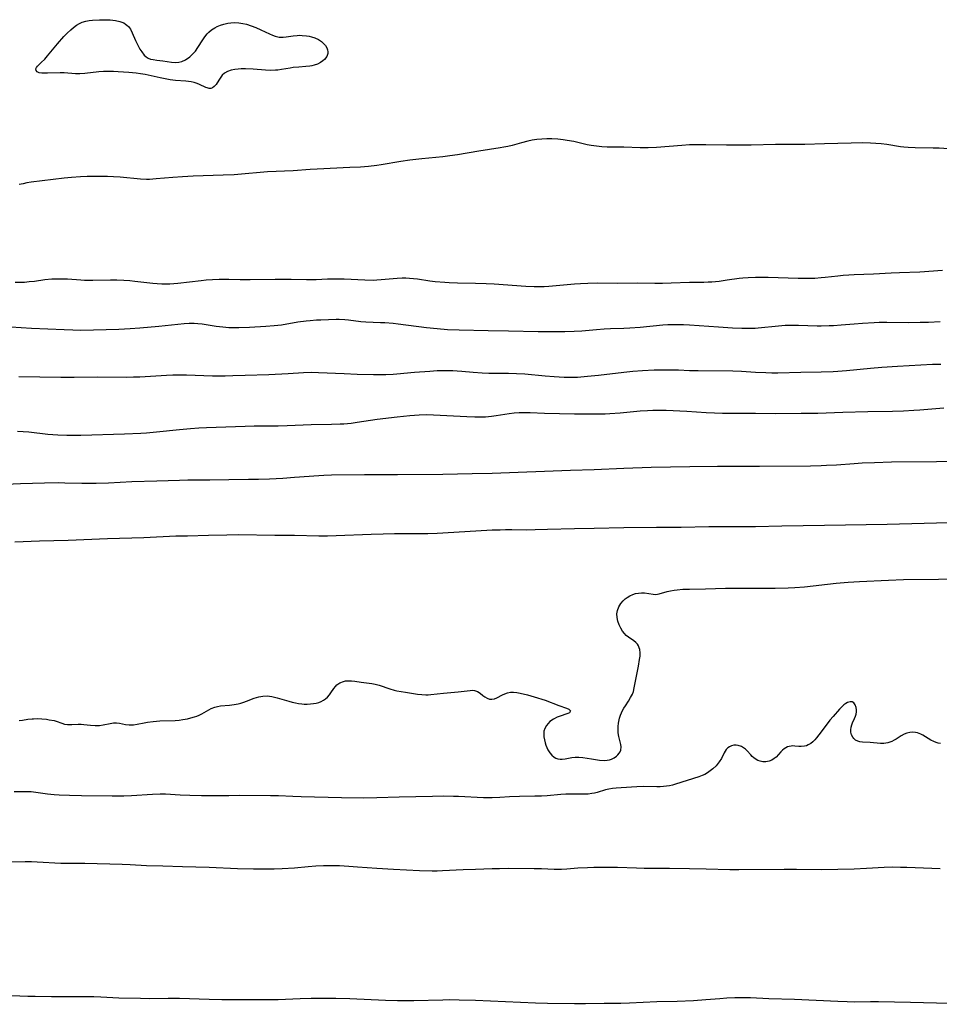
# Model space of a CAD drawing. Units: inches. Extents: x 2123143 to 2128588, y 229293 to 234735.
# Drawn here: x 2125165 to 2125333, y 231909 to 232089 of the extents above; entities that cross this region are included whole.
import ezdxf

# ---------------------------------------------------------------- set-up
doc = ezdxf.new("R2010")
doc.units = ezdxf.units.IN
doc.header["$MEASUREMENT"] = 0
doc.layers.add('c_12_T13S_R20E', color=32, linetype='Continuous')

msp = doc.modelspace()

# ---------------------------------------------------------------- linework, layer by layer
at = {"layer": 'c_12_T13S_R20E', "elevation": 822}
msp.add_lwpolyline([(2125164.41, 231993.38), (2125168.87, 231993.57), (2125174.15, 231993.69), (2125181.28, 231993.99), (2125187.89, 231994.18), (2125193.75, 231994.44), (2125195.9, 231994.49), (2125199.73, 231994.56), (2125203.02, 231994.66), (2125205.2, 231994.68), (2125211.78, 231994.59), (2125215.41, 231994.58), (2125219.83, 231994.48), (2125221.41, 231994.47), (2125223, 231994.51), (2125229.35, 231994.78), (2125231.53, 231994.86), (2125233.59, 231994.89), (2125238.3, 231994.89), (2125239.72, 231994.91), (2125241.38, 231994.96), (2125244.46, 231995.11), (2125251.41, 231995.53), (2125252.85, 231995.59), (2125253.84, 231995.61), (2125254.99, 231995.62), (2125257.7, 231995.59), (2125259.24, 231995.6), (2125261.52, 231995.66), (2125266.41, 231995.82), (2125270.04, 231995.87), (2125275.41, 231995.99), (2125281.41, 231996.04), (2125285.9, 231996.05), (2125290.93, 231996.15), (2125292.89, 231996.17), (2125299.41, 231996.19), (2125304.23, 231996.31), (2125312.03, 231996.4), (2125323.41, 231996.57), (2125332.41, 231996.83), (2125344.41, 231997.01)], dxfattribs=at)
at = {"layer": 'c_12_T13S_R20E'}
msp.add_polyline3d([(2125169.2, 232080.75, 814), (2125169.86, 232081.4, 814), (2125170.36, 232081.97, 814), (2125172.17, 232084.17, 814), (2125173.34, 232085.5, 814), (2125173.95, 232086.14, 814), (2125174.58, 232086.74, 814), (2125175.09, 232087.18, 814), (2125175.62, 232087.57, 814), (2125176.18, 232087.9, 814), (2125176.68, 232088.12, 814), (2125177.32, 232088.31, 814), (2125177.94, 232088.42, 814), (2125178.57, 232088.48, 814), (2125179.84, 232088.55, 814), (2125181.15, 232088.58, 814), (2125181.8, 232088.56, 814), (2125182.28, 232088.52, 814), (2125182.76, 232088.45, 814), (2125183.54, 232088.27, 814), (2125184.25, 232087.98, 814), (2125184.59, 232087.78, 814), (2125184.82, 232087.6, 814), (2125185.11, 232087.32, 814), (2125185.47, 232086.83, 814), (2125185.8, 232086.18, 814), (2125186.41, 232084.76, 814), (2125186.92, 232083.71, 814), (2125187.21, 232083.18, 814), (2125187.53, 232082.69, 814), (2125187.97, 232082.12, 814), (2125188.33, 232081.8, 814), (2125188.71, 232081.56, 814), (2125189.15, 232081.4, 814), (2125189.62, 232081.31, 814), (2125190.27, 232081.22, 814), (2125191.41, 232081.07, 814), (2125192.96, 232080.85, 814), (2125193.64, 232080.8, 814), (2125194.3, 232080.84, 814), (2125194.87, 232080.98, 814), (2125195.52, 232081.27, 814), (2125196.28, 232081.78, 814), (2125196.94, 232082.41, 814), (2125197.31, 232082.85, 814), (2125197.76, 232083.49, 814), (2125198.65, 232084.91, 814), (2125199.01, 232085.45, 814), (2125199.48, 232086.03, 814), (2125199.74, 232086.3, 814), (2125200.26, 232086.73, 814), (2125200.85, 232087.1, 814), (2125201.29, 232087.32, 814), (2125201.89, 232087.57, 814), (2125202.52, 232087.78, 814), (2125203.25, 232087.94, 814), (2125203.79, 232088.01, 814), (2125204.52, 232088.04, 814), (2125205.25, 232088, 814), (2125205.98, 232087.9, 814), (2125206.62, 232087.75, 814), (2125207.48, 232087.47, 814), (2125208.33, 232087.14, 814), (2125209.25, 232086.74, 814), (2125210.8, 232086.02, 814), (2125211.38, 232085.76, 814), (2125211.86, 232085.58, 814), (2125212.6, 232085.41, 814), (2125213.33, 232085.4, 814), (2125213.87, 232085.47, 814), (2125215.12, 232085.65, 814), (2125215.85, 232085.72, 814), (2125216.31, 232085.73, 814), (2125216.77, 232085.72, 814), (2125217.59, 232085.65, 814), (2125218.03, 232085.58, 814), (2125218.47, 232085.48, 814), (2125219.11, 232085.26, 814), (2125219.74, 232084.96, 814), (2125220.3, 232084.59, 814), (2125220.62, 232084.3, 814), (2125221.01, 232083.85, 814), (2125221.26, 232083.47, 814), (2125221.42, 232083.07, 814), (2125221.48, 232082.73, 814), (2125221.46, 232082.39, 814), (2125221.25, 232081.84, 814), (2125220.86, 232081.33, 814), (2125220.53, 232081.05, 814), (2125220.15, 232080.79, 814), (2125219.57, 232080.5, 814), (2125218.94, 232080.28, 814), (2125218.54, 232080.18, 814), (2125218.2, 232080.12, 814), (2125217.45, 232080.03, 814), (2125216.18, 232079.95, 814), (2125215.13, 232079.84, 814), (2125214.58, 232079.76, 814), (2125213.03, 232079.48, 814), (2125212.32, 232079.38, 814), (2125211.89, 232079.35, 814), (2125211, 232079.34, 814), (2125210.1, 232079.37, 814), (2125207.82, 232079.55, 814), (2125206.46, 232079.62, 814), (2125205.69, 232079.61, 814), (2125205.1, 232079.58, 814), (2125204.52, 232079.51, 814), (2125203.84, 232079.37, 814), (2125203.17, 232079.13, 814), (2125202.65, 232078.82, 814), (2125202.21, 232078.45, 814), (2125201.93, 232078.1, 814), (2125201.7, 232077.76, 814), (2125201.31, 232077.08, 814), (2125201.1, 232076.76, 814), (2125200.75, 232076.37, 814), (2125200.46, 232076.17, 814), (2125200.15, 232076.06, 814), (2125199.82, 232076.05, 814), (2125199.47, 232076.13, 814), (2125199.19, 232076.24, 814), (2125198.09, 232076.79, 814), (2125197.62, 232076.97, 814), (2125197.11, 232077.13, 814), (2125196.56, 232077.24, 814), (2125195.59, 232077.37, 814), (2125193.66, 232077.51, 814), (2125192.73, 232077.63, 814), (2125191.49, 232077.83, 814), (2125190.89, 232077.96, 814), (2125188.72, 232078.47, 814), (2125188.14, 232078.59, 814), (2125187.32, 232078.72, 814), (2125186.49, 232078.82, 814), (2125185.18, 232078.95, 814), (2125183.24, 232079.09, 814), (2125182.38, 232079.13, 814), (2125181.37, 232079.13, 814), (2125180.54, 232079.11, 814), (2125179.72, 232079.05, 814), (2125177.15, 232078.75, 814), (2125176.26, 232078.7, 814), (2125175.46, 232078.72, 814), (2125173.38, 232078.87, 814), (2125172.65, 232078.89, 814), (2125170.33, 232078.8, 814), (2125169.92, 232078.8, 814), (2125169.34, 232078.83, 814), (2125168.85, 232078.91, 814), (2125168.47, 232079.07, 814), (2125168.26, 232079.32, 814), (2125168.23, 232079.62, 814), (2125168.35, 232079.89, 814), (2125168.54, 232080.13, 814)], close=True, dxfattribs=at)
for points in [[(2125334.64, 232065.06, 812), (2125332.92, 232065.14, 812), (2125331.81, 232065.18, 812), (2125328.53, 232065.21, 812), (2125327.29, 232065.27, 812), (2125326.46, 232065.34, 812), (2125325.84, 232065.42, 812), (2125323.36, 232065.8, 812), (2125322.34, 232065.92, 812), (2125321.35, 232066.02, 812), (2125320.4, 232066.08, 812), (2125318.93, 232066.11, 812), (2125316.87, 232066.09, 812), (2125312, 232065.94, 812), (2125308.41, 232065.81, 812), (2125303.06, 232065.8, 812), (2125298.66, 232065.69, 812), (2125294.15, 232065.69, 812), (2125290.4, 232065.78, 812), (2125288.67, 232065.78, 812), (2125287.41, 232065.74, 812), (2125286.02, 232065.66, 812), (2125281.4, 232065.28, 812), (2125279.86, 232065.21, 812), (2125278.43, 232065.2, 812), (2125275.4, 232065.32, 812), (2125272.97, 232065.34, 812), (2125272.41, 232065.35, 812), (2125271.43, 232065.41, 812), (2125270.42, 232065.51, 812), (2125269.48, 232065.66, 812), (2125268.77, 232065.79, 812), (2125266.33, 232066.34, 812), (2125265.1, 232066.56, 812), (2125264.36, 232066.67, 812), (2125263.39, 232066.77, 812), (2125262.29, 232066.83, 812), (2125261.39, 232066.84, 812), (2125260.5, 232066.81, 812), (2125259.56, 232066.72, 812), (2125258.74, 232066.6, 812), (2125257.92, 232066.43, 812), (2125256.74, 232066.13, 812), (2125255.08, 232065.65, 812), (2125254.3, 232065.46, 812), (2125253.54, 232065.31, 812), (2125252.89, 232065.2, 812), (2125248.97, 232064.61, 812), (2125245.11, 232063.95, 812), (2125243.73, 232063.74, 812), (2125242.4, 232063.58, 812), (2125238.57, 232063.2, 812), (2125236.43, 232062.95, 812), (2125234.79, 232062.71, 812), (2125231.21, 232062.12, 812), (2125230.38, 232062, 812), (2125228.85, 232061.83, 812), (2125227.41, 232061.72, 812), (2125225.48, 232061.6, 812), (2125219.51, 232061.34, 812), (2125218.21, 232061.26, 812), (2125215.16, 232061.04, 812), (2125210.48, 232060.82, 812), (2125209.12, 232060.72, 812), (2125206.39, 232060.47, 812), (2125204.37, 232060.31, 812), (2125202.39, 232060.21, 812), (2125196.88, 232060.04, 812), (2125194.98, 232059.94, 812), (2125193.18, 232059.82, 812), (2125190.19, 232059.55, 812), (2125188.94, 232059.47, 812), (2125188.41, 232059.47, 812), (2125187.33, 232059.51, 812), (2125183.61, 232059.84, 812), (2125182.39, 232059.92, 812), (2125181.27, 232059.96, 812), (2125179.96, 232059.99, 812), (2125178.82, 232059.99, 812), (2125177.56, 232059.96, 812), (2125176.4, 232059.91, 812), (2125174.7, 232059.8, 812), (2125173.4, 232059.67, 812), (2125167.39, 232058.94, 812), (2125166.59, 232058.81, 812), (2125165.9, 232058.67, 812), (2125165.21, 232058.5, 812)], [(2125164.48, 232040.72, 812), (2125165.33, 232040.71, 812), (2125166.18, 232040.75, 812), (2125167.02, 232040.82, 812), (2125167.98, 232040.93, 812), (2125169.88, 232041.19, 812), (2125171.16, 232041.3, 812), (2125171.96, 232041.34, 812), (2125172.67, 232041.35, 812), (2125173.38, 232041.34, 812), (2125173.98, 232041.31, 812), (2125176.45, 232041.13, 812), (2125177.08, 232041.11, 812), (2125178.62, 232041.1, 812), (2125181.84, 232041.17, 812), (2125182.99, 232041.16, 812), (2125184.3, 232041.1, 812), (2125185.39, 232041.01, 812), (2125186.29, 232040.92, 812), (2125189.57, 232040.52, 812), (2125190.33, 232040.45, 812), (2125191.21, 232040.4, 812), (2125191.63, 232040.39, 812), (2125192.67, 232040.42, 812), (2125194.1, 232040.54, 812), (2125198.38, 232041.03, 812), (2125199.3, 232041.12, 812), (2125200.42, 232041.21, 812), (2125201.67, 232041.25, 812), (2125203.4, 232041.25, 812), (2125205.49, 232041.2, 812), (2125207.31, 232041.18, 812), (2125211.83, 232041.28, 812), (2125213.6, 232041.29, 812), (2125214.8, 232041.28, 812), (2125217.59, 232041.21, 812), (2125218.41, 232041.21, 812), (2125219.31, 232041.23, 812), (2125221.43, 232041.32, 812), (2125223.06, 232041.34, 812), (2125224.41, 232041.31, 812), (2125228.2, 232041.12, 812), (2125229.77, 232041.11, 812), (2125230.38, 232041.13, 812), (2125231.17, 232041.18, 812), (2125234.11, 232041.44, 812), (2125235.02, 232041.49, 812), (2125235.69, 232041.5, 812), (2125236.37, 232041.47, 812), (2125237.08, 232041.41, 812), (2125237.78, 232041.32, 812), (2125240.04, 232040.98, 812), (2125241.01, 232040.86, 812), (2125242.79, 232040.69, 812), (2125243.56, 232040.64, 812), (2125245.11, 232040.58, 812), (2125248.41, 232040.54, 812), (2125250.32, 232040.48, 812), (2125251.76, 232040.41, 812), (2125257.53, 232040.01, 812), (2125259.1, 232039.93, 812), (2125259.89, 232039.92, 812), (2125260.92, 232039.93, 812), (2125261.74, 232039.98, 812), (2125266.43, 232040.42, 812), (2125267.54, 232040.5, 812), (2125268.89, 232040.55, 812), (2125270.65, 232040.57, 812), (2125274.28, 232040.56, 812), (2125277.85, 232040.59, 812), (2125281.1, 232040.55, 812), (2125282.48, 232040.55, 812), (2125284.08, 232040.59, 812), (2125287.41, 232040.73, 812), (2125290.02, 232040.75, 812), (2125290.78, 232040.78, 812), (2125291.46, 232040.81, 812), (2125292.82, 232040.93, 812), (2125294.27, 232041.12, 812), (2125296.45, 232041.43, 812), (2125297.14, 232041.51, 812), (2125298.07, 232041.59, 812), (2125299.42, 232041.66, 812), (2125300.8, 232041.66, 812), (2125301.72, 232041.64, 812), (2125307.23, 232041.43, 812), (2125308.41, 232041.42, 812), (2125309.5, 232041.44, 812), (2125310.23, 232041.47, 812), (2125311.39, 232041.55, 812), (2125312.14, 232041.62, 812), (2125314.43, 232041.88, 812), (2125315.41, 232041.98, 812), (2125316.47, 232042.07, 812), (2125317.41, 232042.12, 812), (2125320.94, 232042.22, 812), (2125324.17, 232042.43, 812), (2125325.66, 232042.5, 812), (2125329.4, 232042.61, 812), (2125333.5, 232042.89, 812)], [(2125163.67, 232032.57, 814), (2125167.42, 232032.36, 814), (2125170.41, 232032.23, 814), (2125173.41, 232032.07, 814), (2125174.99, 232032.01, 814), (2125176.41, 232031.99, 814), (2125183.34, 232032.17, 814), (2125185.41, 232032.26, 814), (2125187.2, 232032.4, 814), (2125190.68, 232032.71, 814), (2125195.27, 232033.16, 814), (2125196.17, 232033.22, 814), (2125197.07, 232033.24, 814), (2125197.78, 232033.2, 814), (2125198.56, 232033.11, 814), (2125201.08, 232032.72, 814), (2125202.32, 232032.56, 814), (2125203.44, 232032.47, 814), (2125203.97, 232032.45, 814), (2125205.26, 232032.46, 814), (2125207.16, 232032.54, 814), (2125210.13, 232032.69, 814), (2125211.65, 232032.79, 814), (2125212.37, 232032.87, 814), (2125213.03, 232032.95, 814), (2125216.01, 232033.46, 814), (2125217.5, 232033.67, 814), (2125218.25, 232033.75, 814), (2125219.38, 232033.84, 814), (2125220.19, 232033.88, 814), (2125222.96, 232033.96, 814), (2125223.55, 232033.96, 814), (2125224.53, 232033.92, 814), (2125225.2, 232033.85, 814), (2125227.49, 232033.55, 814), (2125228.41, 232033.49, 814), (2125231.07, 232033.39, 814), (2125231.87, 232033.34, 814), (2125233.39, 232033.22, 814), (2125234.31, 232033.12, 814), (2125239.42, 232032.45, 814), (2125241.42, 232032.25, 814), (2125243.3, 232032.11, 814), (2125245.41, 232032.02, 814), (2125250.71, 232031.91, 814), (2125254.41, 232031.87, 814), (2125259.83, 232031.74, 814), (2125262.83, 232031.72, 814), (2125264.64, 232031.72, 814), (2125266.4, 232031.77, 814), (2125267.75, 232031.86, 814), (2125270.43, 232032.09, 814), (2125271.86, 232032.19, 814), (2125273.01, 232032.25, 814), (2125275.41, 232032.33, 814), (2125276.49, 232032.38, 814), (2125278.4, 232032.53, 814), (2125282.55, 232032.93, 814), (2125283.45, 232032.99, 814), (2125284.42, 232033.03, 814), (2125285.33, 232033.03, 814), (2125286.31, 232033, 814), (2125287.42, 232032.94, 814), (2125292.7, 232032.55, 814), (2125295.23, 232032.4, 814), (2125296.92, 232032.33, 814), (2125298.46, 232032.32, 814), (2125299.39, 232032.35, 814), (2125299.94, 232032.39, 814), (2125303.63, 232032.76, 814), (2125304.85, 232032.86, 814), (2125305.42, 232032.88, 814), (2125306.49, 232032.89, 814), (2125307.28, 232032.88, 814), (2125310.68, 232032.77, 814), (2125311.41, 232032.76, 814), (2125312.87, 232032.79, 814), (2125313.67, 232032.83, 814), (2125315.04, 232032.92, 814), (2125317.42, 232033.15, 814), (2125318.91, 232033.27, 814), (2125321.09, 232033.39, 814), (2125321.97, 232033.43, 814), (2125323.4, 232033.45, 814), (2125327.3, 232033.38, 814), (2125329.42, 232033.4, 814), (2125330.95, 232033.44, 814), (2125333.1, 232033.53, 814)], [(2125165.14, 232023.49, 816), (2125172.8, 232023.4, 816), (2125175.2, 232023.4, 816), (2125179.41, 232023.44, 816), (2125184.83, 232023.41, 816), (2125186.01, 232023.43, 816), (2125187.17, 232023.48, 816), (2125192.06, 232023.76, 816), (2125193.19, 232023.81, 816), (2125194.41, 232023.82, 816), (2125195.68, 232023.8, 816), (2125198.88, 232023.68, 816), (2125200.41, 232023.63, 816), (2125201.75, 232023.62, 816), (2125202.72, 232023.63, 816), (2125204.12, 232023.68, 816), (2125206.42, 232023.78, 816), (2125210.72, 232023.9, 816), (2125214.24, 232024.06, 816), (2125217.04, 232024.23, 816), (2125218.42, 232024.28, 816), (2125219.78, 232024.26, 816), (2125224.42, 232024.04, 816), (2125226.79, 232023.95, 816), (2125229.78, 232023.9, 816), (2125232.01, 232023.89, 816), (2125233.39, 232023.93, 816), (2125234.03, 232023.98, 816), (2125237.24, 232024.28, 816), (2125240.07, 232024.51, 816), (2125241.42, 232024.6, 816), (2125242.7, 232024.64, 816), (2125243.47, 232024.64, 816), (2125244.25, 232024.62, 816), (2125245.02, 232024.57, 816), (2125245.92, 232024.5, 816), (2125247.94, 232024.29, 816), (2125249.58, 232024.18, 816), (2125250.82, 232024.15, 816), (2125254.41, 232024.13, 816), (2125255.88, 232024.08, 816), (2125257.4, 232023.98, 816), (2125261.1, 232023.63, 816), (2125262.75, 232023.49, 816), (2125264.52, 232023.4, 816), (2125265.87, 232023.39, 816), (2125266.99, 232023.42, 816), (2125268.78, 232023.56, 816), (2125270.8, 232023.78, 816), (2125275.41, 232024.33, 816), (2125277.06, 232024.51, 816), (2125278.8, 232024.64, 816), (2125280.96, 232024.73, 816), (2125282.59, 232024.76, 816), (2125284.15, 232024.76, 816), (2125285.4, 232024.72, 816), (2125287.42, 232024.64, 816), (2125288.96, 232024.6, 816), (2125295.31, 232024.57, 816), (2125296.85, 232024.52, 816), (2125299.42, 232024.33, 816), (2125301.32, 232024.23, 816), (2125302.41, 232024.2, 816), (2125303.49, 232024.21, 816), (2125307.68, 232024.32, 816), (2125311.41, 232024.35, 816), (2125313.57, 232024.43, 816), (2125314.41, 232024.48, 816), (2125316.02, 232024.61, 816), (2125320.39, 232025.05, 816), (2125322.43, 232025.23, 816), (2125325.29, 232025.41, 816), (2125331.69, 232025.76, 816), (2125333.24, 232025.79, 816)], [(2125164.88, 232013.55, 818), (2125166.94, 232013.42, 818), (2125170.43, 232013.03, 818), (2125172.23, 232012.9, 818), (2125173.86, 232012.84, 818), (2125175.33, 232012.84, 818), (2125176.41, 232012.85, 818), (2125184.38, 232013.06, 818), (2125187.36, 232013.19, 818), (2125188.41, 232013.26, 818), (2125190.22, 232013.41, 818), (2125194.42, 232013.86, 818), (2125196.4, 232014.05, 818), (2125197.95, 232014.15, 818), (2125199.35, 232014.21, 818), (2125206.41, 232014.48, 818), (2125208.01, 232014.51, 818), (2125212.41, 232014.54, 818), (2125214.02, 232014.59, 818), (2125218.41, 232014.75, 818), (2125222.12, 232014.81, 818), (2125223.68, 232014.86, 818), (2125224.39, 232014.9, 818), (2125225.71, 232015.03, 818), (2125226.83, 232015.18, 818), (2125230.43, 232015.73, 818), (2125234.11, 232016.17, 818), (2125236.42, 232016.41, 818), (2125238.14, 232016.53, 818), (2125239.41, 232016.57, 818), (2125240.74, 232016.55, 818), (2125246.82, 232016.21, 818), (2125248.23, 232016.16, 818), (2125249.37, 232016.16, 818), (2125250.18, 232016.18, 818), (2125251.32, 232016.28, 818), (2125252.17, 232016.4, 818), (2125253.74, 232016.67, 818), (2125254.5, 232016.78, 818), (2125255.45, 232016.88, 818), (2125256.33, 232016.94, 818), (2125257.42, 232016.96, 818), (2125258.32, 232016.94, 818), (2125260.96, 232016.84, 818), (2125266.41, 232016.72, 818), (2125270.67, 232016.72, 818), (2125272, 232016.74, 818), (2125272.85, 232016.77, 818), (2125274.77, 232016.9, 818), (2125278.41, 232017.24, 818), (2125279.72, 232017.34, 818), (2125280.73, 232017.39, 818), (2125281.41, 232017.41, 818), (2125282.1, 232017.41, 818), (2125283.13, 232017.38, 818), (2125286.88, 232017.19, 818), (2125290.41, 232016.97, 818), (2125291.95, 232016.9, 818), (2125293.41, 232016.86, 818), (2125294.92, 232016.84, 818), (2125299.41, 232016.84, 818), (2125303.02, 232016.8, 818), (2125307.76, 232016.81, 818), (2125310.8, 232016.86, 818), (2125315.35, 232017.03, 818), (2125319.9, 232017.13, 818), (2125324.4, 232017.2, 818), (2125326.41, 232017.26, 818), (2125328.28, 232017.36, 818), (2125329.41, 232017.44, 818), (2125333.78, 232017.78, 818)], [(2125161.41, 232003.84, 820), (2125165.44, 232004.01, 820), (2125169.8, 232004.14, 820), (2125172.37, 232004.17, 820), (2125173.5, 232004.15, 820), (2125176.61, 232004.06, 820), (2125178.34, 232004.05, 820), (2125179.2, 232004.06, 820), (2125181.46, 232004.14, 820), (2125185.72, 232004.36, 820), (2125190.3, 232004.48, 820), (2125194.41, 232004.62, 820), (2125195.93, 232004.65, 820), (2125199.97, 232004.68, 820), (2125203.41, 232004.75, 820), (2125206.97, 232004.77, 820), (2125208.85, 232004.8, 820), (2125210.83, 232004.88, 820), (2125213.25, 232005.01, 820), (2125215.41, 232005.15, 820), (2125219.8, 232005.48, 820), (2125220.71, 232005.53, 820), (2125222.14, 232005.58, 820), (2125228.14, 232005.67, 820), (2125234.15, 232005.66, 820), (2125242.41, 232005.74, 820), (2125247.76, 232005.84, 820), (2125251.41, 232005.89, 820), (2125265.73, 232006.44, 820), (2125270.04, 232006.59, 820), (2125275.41, 232006.82, 820), (2125280.38, 232006.96, 820), (2125287.46, 232007.1, 820), (2125292.52, 232007.19, 820), (2125294.27, 232007.19, 820), (2125297.43, 232007.16, 820), (2125300.17, 232007.17, 820), (2125309.47, 232007.26, 820), (2125311.37, 232007.3, 820), (2125312.37, 232007.34, 820), (2125314.21, 232007.44, 820), (2125317.42, 232007.67, 820), (2125318.89, 232007.76, 820), (2125321.15, 232007.86, 820), (2125324.22, 232007.94, 820), (2125332.41, 232008.01, 820), (2125336.92, 232008.07, 820)], [(2125165.21, 231960.79, 824), (2125165.81, 231960.86, 824), (2125166.78, 231961.01, 824), (2125167.53, 231961.1, 824), (2125167.82, 231961.12, 824), (2125168.58, 231961.13, 824), (2125169.35, 231961.09, 824), (2125170.16, 231961.01, 824), (2125170.66, 231960.94, 824), (2125171.56, 231960.77, 824), (2125171.96, 231960.66, 824), (2125172.96, 231960.3, 824), (2125173.47, 231960.14, 824), (2125174.01, 231960.06, 824), (2125174.76, 231960.06, 824), (2125175.94, 231960.12, 824), (2125176.48, 231960.11, 824), (2125176.97, 231960.07, 824), (2125178.19, 231959.94, 824), (2125179.04, 231959.87, 824), (2125179.52, 231959.88, 824), (2125179.84, 231959.91, 824), (2125180.51, 231960.02, 824), (2125181.77, 231960.27, 824), (2125182.39, 231960.34, 824), (2125182.93, 231960.34, 824), (2125183.47, 231960.29, 824), (2125184.58, 231960.09, 824), (2125185.24, 231960.01, 824), (2125185.72, 231960, 824), (2125186.05, 231960.03, 824), (2125186.72, 231960.13, 824), (2125187.99, 231960.38, 824), (2125188.59, 231960.48, 824), (2125189.6, 231960.62, 824), (2125190.85, 231960.72, 824), (2125193.64, 231960.82, 824), (2125194.35, 231960.87, 824), (2125195.04, 231960.96, 824), (2125195.85, 231961.11, 824), (2125196.5, 231961.27, 824), (2125197.13, 231961.45, 824), (2125197.56, 231961.6, 824), (2125197.98, 231961.77, 824), (2125198.49, 231962.01, 824), (2125200.22, 231962.96, 824), (2125200.86, 231963.23, 824), (2125201.37, 231963.36, 824), (2125201.9, 231963.45, 824), (2125203.55, 231963.59, 824), (2125204.4, 231963.71, 824), (2125205.11, 231963.85, 824), (2125205.63, 231963.98, 824), (2125206.15, 231964.13, 824), (2125206.65, 231964.3, 824), (2125208.01, 231964.84, 824), (2125208.44, 231965, 824), (2125208.88, 231965.12, 824), (2125209.62, 231965.26, 824), (2125210.42, 231965.27, 824), (2125211.26, 231965.17, 824), (2125212.24, 231964.95, 824), (2125214.36, 231964.29, 824), (2125214.95, 231964.13, 824), (2125215.56, 231964, 824), (2125216.14, 231963.9, 824), (2125216.73, 231963.83, 824), (2125217.15, 231963.8, 824), (2125217.72, 231963.79, 824), (2125218.28, 231963.81, 824), (2125218.82, 231963.87, 824), (2125219.34, 231963.96, 824), (2125219.81, 231964.09, 824), (2125220.26, 231964.26, 824), (2125220.67, 231964.48, 824), (2125221.04, 231964.74, 824), (2125221.37, 231965.04, 824), (2125221.78, 231965.49, 824), (2125222.03, 231965.84, 824), (2125222.54, 231966.61, 824), (2125222.84, 231967.01, 824), (2125223.08, 231967.27, 824), (2125223.64, 231967.65, 824), (2125224.29, 231967.91, 824), (2125224.7, 231968, 824), (2125225.19, 231968.05, 824), (2125225.79, 231968.04, 824), (2125226.41, 231967.97, 824), (2125227.52, 231967.8, 824), (2125229.46, 231967.53, 824), (2125230.1, 231967.4, 824), (2125230.79, 231967.22, 824), (2125232.78, 231966.55, 824), (2125233.57, 231966.32, 824), (2125234.03, 231966.21, 824), (2125234.8, 231966.06, 824), (2125235.59, 231965.94, 824), (2125237.82, 231965.62, 824), (2125238.62, 231965.53, 824), (2125239.35, 231965.49, 824), (2125239.78, 231965.49, 824), (2125240.23, 231965.52, 824), (2125242.52, 231965.78, 824), (2125245.24, 231966.01, 824), (2125247.4, 231966.28, 824), (2125247.82, 231966.31, 824), (2125248.21, 231966.28, 824), (2125248.74, 231966.08, 824), (2125249.24, 231965.76, 824), (2125249.73, 231965.36, 824), (2125250.1, 231965.09, 824), (2125250.48, 231964.86, 824), (2125250.92, 231964.71, 824), (2125251.37, 231964.67, 824), (2125251.82, 231964.75, 824), (2125252.26, 231964.92, 824), (2125253.28, 231965.48, 824), (2125253.71, 231965.68, 824), (2125254.22, 231965.85, 824), (2125254.77, 231965.94, 824), (2125255.34, 231965.95, 824), (2125255.94, 231965.89, 824), (2125256.51, 231965.79, 824), (2125257.87, 231965.46, 824), (2125259.67, 231964.95, 824), (2125260.47, 231964.7, 824), (2125261.08, 231964.48, 824), (2125263.56, 231963.52, 824), (2125265, 231963.03, 824), (2125265.41, 231962.85, 824), (2125265.68, 231962.57, 824), (2125265.54, 231962.21, 824), (2125265.2, 231962.04, 824), (2125263.63, 231961.54, 824), (2125263.28, 231961.4, 824), (2125262.6, 231961.05, 824), (2125261.96, 231960.61, 824), (2125261.61, 231960.27, 824), (2125261.3, 231959.9, 824), (2125261, 231959.34, 824), (2125260.85, 231958.82, 824), (2125260.82, 231958.43, 824), (2125260.85, 231957.8, 824), (2125260.94, 231957.26, 824), (2125261.08, 231956.72, 824), (2125261.22, 231956.27, 824), (2125261.39, 231955.85, 824), (2125261.57, 231955.46, 824), (2125261.92, 231954.89, 824), (2125262.28, 231954.46, 824), (2125262.7, 231954.11, 824), (2125263.04, 231953.91, 824), (2125263.42, 231953.78, 824), (2125263.81, 231953.73, 824), (2125264.18, 231953.73, 824), (2125264.72, 231953.81, 824), (2125265.92, 231954.05, 824), (2125266.57, 231954.13, 824), (2125267.24, 231954.11, 824), (2125267.93, 231954.02, 824), (2125269.5, 231953.78, 824), (2125270.99, 231953.58, 824), (2125271.89, 231953.51, 824), (2125272.37, 231953.54, 824), (2125272.8, 231953.62, 824), (2125273.2, 231953.76, 824), (2125273.66, 231953.99, 824), (2125274.07, 231954.28, 824), (2125274.35, 231954.54, 824), (2125274.57, 231954.83, 824), (2125274.74, 231955.11, 824), (2125274.85, 231955.41, 824), (2125274.92, 231956, 824), (2125274.88, 231956.41, 824), (2125274.53, 231957.9, 824), (2125274.42, 231958.52, 824), (2125274.37, 231959.16, 824), (2125274.38, 231959.72, 824), (2125274.43, 231960.28, 824), (2125274.49, 231960.62, 824), (2125274.62, 231961.2, 824), (2125274.81, 231961.78, 824), (2125274.97, 231962.2, 824), (2125275.16, 231962.6, 824), (2125275.42, 231963.05, 824), (2125275.7, 231963.49, 824), (2125276.29, 231964.34, 824), (2125276.67, 231964.96, 824), (2125276.98, 231965.62, 824), (2125277.16, 231966.1, 824), (2125277.32, 231966.72, 824), (2125277.46, 231967.36, 824), (2125278.09, 231970.69, 824), (2125278.3, 231971.89, 824), (2125278.38, 231972.54, 824), (2125278.4, 231973.15, 824), (2125278.35, 231973.72, 824), (2125278.25, 231974.07, 824), (2125278.11, 231974.4, 824), (2125277.89, 231974.72, 824), (2125277.63, 231975, 824), (2125277.26, 231975.31, 824), (2125276.25, 231976.01, 824), (2125275.87, 231976.31, 824), (2125275.52, 231976.67, 824), (2125275.2, 231977.07, 824), (2125274.85, 231977.65, 824), (2125274.58, 231978.21, 824), (2125274.33, 231978.91, 824), (2125274.19, 231979.57, 824), (2125274.16, 231980.22, 824), (2125274.27, 231980.87, 824), (2125274.53, 231981.55, 824), (2125274.88, 231982.15, 824), (2125275.28, 231982.62, 824), (2125275.66, 231982.97, 824), (2125276.04, 231983.24, 824), (2125276.54, 231983.54, 824), (2125277.07, 231983.77, 824), (2125277.58, 231983.93, 824), (2125278.1, 231984.03, 824), (2125278.66, 231984.07, 824), (2125279.21, 231984.05, 824), (2125280.8, 231983.8, 824), (2125281.25, 231983.79, 824), (2125281.84, 231983.89, 824), (2125283.31, 231984.32, 824), (2125283.93, 231984.46, 824), (2125284.59, 231984.58, 824), (2125285.14, 231984.64, 824), (2125286.17, 231984.72, 824), (2125287.38, 231984.76, 824), (2125290.34, 231984.78, 824), (2125293.98, 231984.9, 824), (2125299.4, 231984.94, 824), (2125303.03, 231984.93, 824), (2125305.4, 231984.99, 824), (2125306.62, 231985.06, 824), (2125308.39, 231985.19, 824), (2125314.12, 231985.81, 824), (2125316.35, 231986.02, 824), (2125318.4, 231986.15, 824), (2125323.68, 231986.41, 824), (2125326.41, 231986.49, 824), (2125332.8, 231986.56, 824), (2125335.07, 231986.6, 824)], [(2125333.15, 231956.59, 824), (2125332.76, 231956.67, 824), (2125332.39, 231956.77, 824), (2125331.95, 231956.95, 824), (2125331.39, 231957.23, 824), (2125329.92, 231958.14, 824), (2125329.57, 231958.32, 824), (2125329.29, 231958.44, 824), (2125328.98, 231958.54, 824), (2125328.59, 231958.63, 824), (2125328.06, 231958.66, 824), (2125327.54, 231958.62, 824), (2125327.02, 231958.51, 824), (2125326.53, 231958.32, 824), (2125325.97, 231958.02, 824), (2125325.07, 231957.42, 824), (2125324.69, 231957.19, 824), (2125324.29, 231956.99, 824), (2125323.94, 231956.84, 824), (2125323.57, 231956.72, 824), (2125323.16, 231956.64, 824), (2125322.8, 231956.61, 824), (2125322.22, 231956.61, 824), (2125320.32, 231956.8, 824), (2125318.95, 231956.85, 824), (2125318.43, 231956.91, 824), (2125318.07, 231957.01, 824), (2125317.68, 231957.22, 824), (2125317.36, 231957.5, 824), (2125317.16, 231957.76, 824), (2125316.94, 231958.2, 824), (2125316.83, 231958.65, 824), (2125316.8, 231959.11, 824), (2125316.86, 231959.56, 824), (2125316.99, 231960, 824), (2125317.14, 231960.37, 824), (2125317.49, 231961.15, 824), (2125317.65, 231961.57, 824), (2125317.76, 231961.96, 824), (2125317.82, 231962.35, 824), (2125317.83, 231962.76, 824), (2125317.78, 231963.15, 824), (2125317.62, 231963.63, 824), (2125317.34, 231964.01, 824), (2125317.05, 231964.17, 824), (2125316.71, 231964.22, 824), (2125316.23, 231964.09, 824), (2125315.89, 231963.9, 824), (2125315.56, 231963.64, 824), (2125315.16, 231963.28, 824), (2125314.75, 231962.86, 824), (2125313.59, 231961.55, 824), (2125313.01, 231960.85, 824), (2125311.43, 231958.71, 824), (2125310.55, 231957.64, 824), (2125310.22, 231957.27, 824), (2125309.89, 231956.93, 824), (2125309.49, 231956.6, 824), (2125309.05, 231956.34, 824), (2125308.72, 231956.2, 824), (2125308.38, 231956.1, 824), (2125307.74, 231956.04, 824), (2125307.32, 231956.05, 824), (2125306.58, 231956.13, 824), (2125306.25, 231956.15, 824), (2125305.91, 231956.14, 824), (2125305.57, 231956.08, 824), (2125305.25, 231955.97, 824), (2125304.94, 231955.81, 824), (2125304.65, 231955.61, 824), (2125304.38, 231955.38, 824), (2125304.05, 231955.06, 824), (2125303.17, 231954.13, 824), (2125302.84, 231953.84, 824), (2125302.42, 231953.55, 824), (2125301.95, 231953.36, 824), (2125301.32, 231953.25, 824), (2125300.79, 231953.27, 824), (2125300.27, 231953.38, 824), (2125299.88, 231953.52, 824), (2125299.53, 231953.7, 824), (2125299.13, 231953.98, 824), (2125298.85, 231954.23, 824), (2125298.58, 231954.51, 824), (2125297.89, 231955.27, 824), (2125297.61, 231955.54, 824), (2125297.25, 231955.82, 824), (2125296.86, 231956.05, 824), (2125296.28, 231956.26, 824), (2125295.89, 231956.31, 824), (2125295.49, 231956.3, 824), (2125295.08, 231956.2, 824), (2125294.69, 231956.02, 824), (2125294.41, 231955.82, 824), (2125294.11, 231955.49, 824), (2125293.74, 231954.9, 824), (2125293.23, 231953.86, 824), (2125292.83, 231953.24, 824), (2125292.25, 231952.55, 824), (2125291.65, 231951.98, 824), (2125291.19, 231951.6, 824), (2125290.7, 231951.26, 824), (2125290.17, 231950.95, 824), (2125289.72, 231950.74, 824), (2125289.09, 231950.5, 824), (2125284.83, 231949.16, 824), (2125284.29, 231949.01, 824), (2125283.74, 231948.9, 824), (2125283.18, 231948.81, 824), (2125282.64, 231948.75, 824), (2125282.05, 231948.71, 824), (2125281.46, 231948.69, 824), (2125279.07, 231948.74, 824), (2125277.81, 231948.72, 824), (2125276.81, 231948.66, 824), (2125274.05, 231948.46, 824), (2125273.36, 231948.38, 824), (2125272.69, 231948.28, 824), (2125272.11, 231948.15, 824), (2125270.57, 231947.69, 824), (2125270.08, 231947.57, 824), (2125269.57, 231947.47, 824), (2125268.93, 231947.39, 824), (2125268.07, 231947.35, 824), (2125265.77, 231947.39, 824), (2125264.84, 231947.37, 824), (2125263.91, 231947.32, 824), (2125261.45, 231947.08, 824), (2125260.39, 231947.01, 824), (2125259.19, 231946.98, 824), (2125256.42, 231946.93, 824), (2125254.6, 231946.85, 824), (2125252.82, 231946.75, 824), (2125251.41, 231946.7, 824), (2125249.84, 231946.72, 824), (2125245.29, 231946.93, 824), (2125244.37, 231946.95, 824), (2125242.53, 231946.97, 824), (2125240.54, 231946.94, 824), (2125234.45, 231946.82, 824), (2125230.4, 231946.68, 824), (2125227.92, 231946.66, 824), (2125223.94, 231946.7, 824), (2125216.58, 231946.88, 824), (2125215.06, 231946.93, 824), (2125212.49, 231947.05, 824), (2125211.01, 231947.08, 824), (2125205.38, 231947.1, 824), (2125203.42, 231947.08, 824), (2125200.41, 231947.03, 824), (2125198.45, 231947.03, 824), (2125196.32, 231947.09, 824), (2125194.51, 231947.18, 824), (2125191.86, 231947.34, 824), (2125190.92, 231947.36, 824), (2125189.47, 231947.33, 824), (2125185.69, 231947.05, 824), (2125184.25, 231946.99, 824), (2125182.17, 231946.97, 824), (2125176.57, 231947.05, 824), (2125174.37, 231947.11, 824), (2125172.48, 231947.2, 824), (2125171.56, 231947.26, 824), (2125170.37, 231947.36, 824), (2125168.23, 231947.67, 824), (2125167.37, 231947.76, 824), (2125166.42, 231947.8, 824), (2125164.27, 231947.77, 824)], [(2125333.11, 231933.75, 822), (2125327.01, 231933.98, 822), (2125325.87, 231934.01, 822), (2125324.38, 231934.03, 822), (2125322.88, 231934, 822), (2125319.68, 231933.81, 822), (2125317.41, 231933.7, 822), (2125314.41, 231933.6, 822), (2125311.41, 231933.59, 822), (2125306.9, 231933.64, 822), (2125304.67, 231933.65, 822), (2125296.41, 231933.54, 822), (2125294.74, 231933.56, 822), (2125290.41, 231933.7, 822), (2125287.41, 231933.72, 822), (2125283.74, 231933.79, 822), (2125280.69, 231933.79, 822), (2125279.13, 231933.81, 822), (2125277.74, 231933.85, 822), (2125274.28, 231933.99, 822), (2125272.95, 231934.01, 822), (2125271.33, 231934.01, 822), (2125269.95, 231933.98, 822), (2125268.83, 231933.94, 822), (2125267.04, 231933.84, 822), (2125265.04, 231933.7, 822), (2125264.09, 231933.65, 822), (2125263.42, 231933.64, 822), (2125262.71, 231933.64, 822), (2125260.39, 231933.73, 822), (2125259.07, 231933.75, 822), (2125254.41, 231933.78, 822), (2125252.73, 231933.77, 822), (2125251.42, 231933.74, 822), (2125248.41, 231933.63, 822), (2125246.16, 231933.56, 822), (2125242.39, 231933.36, 822), (2125241.4, 231933.33, 822), (2125240.5, 231933.34, 822), (2125238.19, 231933.39, 822), (2125233.41, 231933.6, 822), (2125230.42, 231933.79, 822), (2125226.89, 231934.07, 822), (2125225.31, 231934.18, 822), (2125223.58, 231934.27, 822), (2125222.14, 231934.29, 822), (2125220.65, 231934.27, 822), (2125219.28, 231934.21, 822), (2125217.87, 231934.1, 822), (2125215.4, 231933.89, 822), (2125213.13, 231933.76, 822), (2125211.66, 231933.71, 822), (2125210.16, 231933.68, 822), (2125207.9, 231933.68, 822), (2125204.97, 231933.74, 822), (2125199.84, 231933.96, 822), (2125194.98, 231934.09, 822), (2125191.41, 231934.23, 822), (2125188.42, 231934.31, 822), (2125185.4, 231934.47, 822), (2125183.97, 231934.53, 822), (2125177.17, 231934.7, 822), (2125174.04, 231934.71, 822), (2125172.77, 231934.74, 822), (2125168.48, 231934.98, 822), (2125167.42, 231935.01, 822), (2125166.31, 231935.02, 822), (2125156.21, 231934.99, 822)], [(2125159.47, 231910.83, 822), (2125166.75, 231910.55, 822), (2125168.12, 231910.52, 822), (2125171.11, 231910.48, 822), (2125177.09, 231910.46, 822), (2125178.82, 231910.44, 822), (2125180.08, 231910.4, 822), (2125183.37, 231910.25, 822), (2125187.32, 231910.14, 822), (2125188.96, 231910.13, 822), (2125192.38, 231910.16, 822), (2125194.41, 231910.15, 822), (2125199.82, 231909.98, 822), (2125202.14, 231909.93, 822), (2125204.05, 231909.91, 822), (2125210.07, 231909.9, 822), (2125212.41, 231909.93, 822), (2125216.42, 231910.1, 822), (2125218.41, 231910.16, 822), (2125220.45, 231910.18, 822), (2125222.93, 231910.17, 822), (2125225.45, 231910.1, 822), (2125231.97, 231909.78, 822), (2125234.15, 231909.71, 822), (2125235.68, 231909.71, 822), (2125237.14, 231909.73, 822), (2125242.41, 231909.88, 822), (2125243.6, 231909.89, 822), (2125245.41, 231909.87, 822), (2125248.41, 231909.78, 822), (2125259.31, 231909.32, 822), (2125261.49, 231909.26, 822), (2125266.41, 231909.17, 822), (2125268.45, 231909.17, 822), (2125271.84, 231909.24, 822), (2125274.89, 231909.26, 822), (2125276.45, 231909.3, 822), (2125281.42, 231909.53, 822), (2125285.15, 231909.63, 822), (2125288.13, 231909.75, 822), (2125290.39, 231909.89, 822), (2125292.9, 231910.13, 822), (2125294.18, 231910.23, 822), (2125295.69, 231910.3, 822), (2125297.12, 231910.3, 822), (2125298.51, 231910.26, 822), (2125301.85, 231910.12, 822), (2125306.55, 231909.99, 822), (2125314.41, 231909.61, 822), (2125316.13, 231909.55, 822), (2125317.41, 231909.52, 822), (2125320.41, 231909.54, 822), (2125321.83, 231909.53, 822), (2125327.71, 231909.44, 822), (2125332.41, 231909.31, 822), (2125340.9, 231909.04, 822)]]:
    msp.add_polyline3d(points, dxfattribs=at)

doc.saveas('drawing.dxf')
